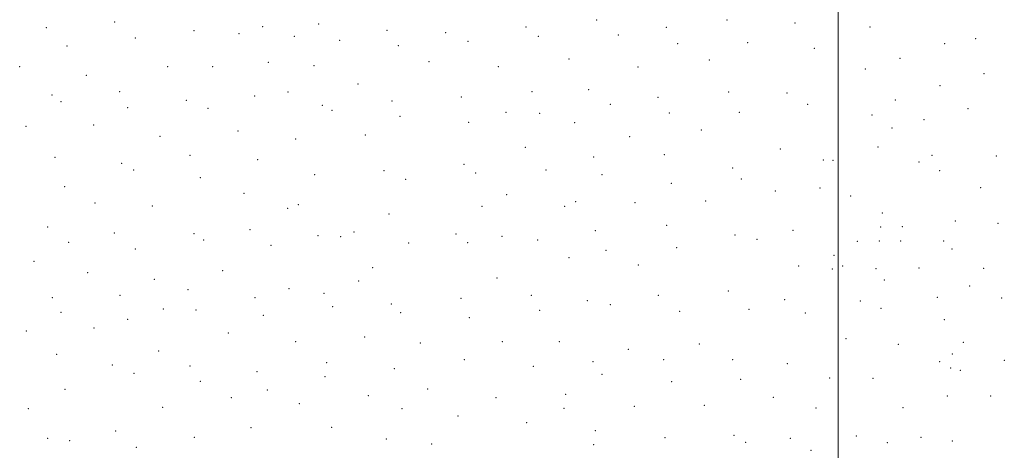
# Model space of a CAD drawing. Extents: x 2124800 to 2127700, y 364800 to 367700.
# Drawn here: x 2125517 to 2126098, y 365534 to 365788 of the extents above; entities that cross this region are included whole.
import ezdxf

# ---------------------------------------------------------------- set-up
doc = ezdxf.new("R2010")
doc.units = 0
doc.header["$MEASUREMENT"] = 0
doc.layers.add('32000', color=7, linetype='Continuous', lineweight=0)
doc.layers.add('DTM SPOT ELEVATION', color=2, linetype='Continuous', lineweight=13)

msp = doc.modelspace()

# ---------------------------------------------------------------- linework, layer by layer
at = {"layer": '32000', "flags": 128}
msp.add_lwpolyline([(2126000, 367500), (2126000, 365000)], dxfattribs=at)
at = {"layer": 'DTM SPOT ELEVATION'}
for p in [(2125572.87, 365786.93, 1105.1), (2125857.57, 365788.07, 1089.9), (2125934.53, 365788.03, 1083.8), (2125974.7, 365786.24, 1079.5), (2125532.63, 365783.51, 1108.1), (2125619.75, 365781.73, 1101.4), (2125660.26, 365784.21, 1099.9), (2125693.33, 365785.76, 1099.5), (2125733.75, 365781.97, 1097.8), (2125768.3, 365780.65, 1095.3), (2125815.85, 365784.01, 1092.2), (2125898.56, 365783.76, 1087.1), (2126018.93, 365784.01, 1076.1), (2125585.1, 365777.46, 1103.8), (2125646.35, 365780.03, 1100.7), (2125678.91, 365778.43, 1099.7), (2125705.84, 365776.03, 1098.2), (2125781.46, 365775.44, 1094.1), (2125823.08, 365778.47, 1091.4), (2125870.3, 365779.24, 1088.9), (2125946.56, 365774.67, 1081.9), (2126081.35, 365777, 1070.3), (2125544.72, 365772.72, 1106.6), (2125740.35, 365772.98, 1096.9), (2125905.28, 365774.16, 1085.9), (2125986.06, 365771.31, 1078.5), (2126062.99, 365774.14, 1071.6), (2125663.69, 365763.16, 1098.5), (2125758.6, 365763.57, 1095.2), (2125841.19, 365765.02, 1089.1), (2125924.05, 365764.48, 1083.8), (2126036.68, 365765.47, 1073.5), (2125516.83, 365760.47, 1108.1), (2125604.23, 365760.43, 1101.3), (2125630.72, 365760.58, 1099.9), (2125690.59, 365761.12, 1098.5), (2125799.35, 365760.46, 1091.8), (2125881.88, 365760.23, 1086.7), (2126016.08, 365759.18, 1075.7), (2125556.23, 365755.33, 1104.9), (2126086.22, 365756.48, 1069.3), (2125575.91, 365745.83, 1102.9), (2125675.25, 365745.55, 1097.7), (2125716.55, 365750.3, 1097.1), (2125819.24, 365745.68, 1090.1), (2125852.76, 365746.89, 1087.3), (2125935.48, 365745.58, 1081.3), (2126060.16, 365749.38, 1071.1), (2125535.9, 365743.86, 1105.9), (2125541.2, 365739.78, 1105.5), (2125615.23, 365740.71, 1100.1), (2125655.66, 365743.25, 1097.3), (2125736.62, 365740.21, 1096.3), (2125777.67, 365742.62, 1093.5), (2125893.72, 365742.5, 1084.8), (2125969.83, 365744.93, 1078.2), (2126033.83, 365740.76, 1072.6), (2125580.67, 365736.34, 1102.6), (2125627.99, 365735.99, 1098.7), (2125695.62, 365737.77, 1097.4), (2125701.25, 365734.82, 1096.9), (2125865.48, 365738.18, 1086.1), (2125982.18, 365738.24, 1077.8), (2126076.7, 365735.62, 1069.3), (2125741.45, 365731.1, 1096.1), (2125803.97, 365733.56, 1090.7), (2125823.79, 365733, 1089.1), (2125900.39, 365733.12, 1083.5), (2125941.68, 365733.49, 1080.4), (2126020.09, 365731.9, 1075.1), (2126050.71, 365729.14, 1070.5), (2125520.58, 365725.24, 1105.9), (2125560.53, 365726.01, 1103.6), (2125645.82, 365722.6, 1096.4), (2125781.98, 365727.63, 1092.9), (2125844.49, 365727.42, 1086.9), (2125919.21, 365723.2, 1081.9), (2126031.92, 365724.2, 1072.6), (2125599.72, 365719.37, 1099.7), (2125679.76, 365717.71, 1096.4), (2125720.82, 365720.15, 1096.3), (2125877.05, 365719.11, 1084.1), (2125815.4, 365712.78, 1089.3), (2125965.93, 365711.88, 1077.3), (2126023.6, 365713.08, 1076.1), (2125537.69, 365706.99, 1104.1), (2125617.42, 365708.18, 1097.8), (2125657.32, 365705.61, 1095.2), (2125855.81, 365707.09, 1085.2), (2125897.46, 365708.53, 1081.8), (2125991.27, 365705.46, 1077.3), (2125996.96, 365705.12, 1076.1), (2126055.42, 365708.16, 1068.9), (2126093.4, 365707.66, 1066.6), (2125577.12, 365703.43, 1101.2), (2125584.13, 365699.39, 1100.1), (2125731.92, 365699.13, 1095.1), (2125779.14, 365702.81, 1092.4), (2125827.55, 365699.43, 1087.8), (2125937.79, 365700.64, 1079.1), (2126047.9, 365704.29, 1069.7), (2126059.99, 365699.02, 1068.8), (2125623.44, 365694.87, 1096.9), (2125690.96, 365696.66, 1095.3), (2125744.77, 365694.02, 1094.2), (2125786.1, 365697.64, 1091.4), (2125860.65, 365696.79, 1084.6), (2125942.99, 365694.13, 1078.4), (2125543.3, 365689.68, 1103.4), (2125901.65, 365691.6, 1080.3), (2125989.34, 365688.93, 1077.1), (2126084.2, 365689.09, 1065.8), (2125649.24, 365685.71, 1095.1), (2125804.44, 365684.93, 1089.2), (2125963.02, 365687.03, 1077.3), (2126007.51, 365684.04, 1077.2), (2125561.39, 365680.03, 1101.4), (2125595.21, 365678.29, 1098.3), (2125675.12, 365676.76, 1093.6), (2125681.41, 365679.02, 1093.8), (2125789.89, 365677.95, 1089.7), (2125838.69, 365678.03, 1085.7), (2125845.06, 365680.68, 1085.2), (2125880.23, 365680.21, 1082.1), (2125921.84, 365681.14, 1078.8), (2125734.9, 365673.51, 1092.5), (2126026.22, 365674.06, 1075.9), (2125533.3, 365665.76, 1102.8), (2125652.78, 365664.3, 1094.2), (2125898.74, 365666.76, 1079.2), (2125973.45, 365663.93, 1075.7), (2126025.27, 365665.76, 1076.2), (2126037.9, 365665.94, 1072.2), (2126069.25, 365669.44, 1066.1), (2126094.51, 365667.94, 1063.6), (2125572.67, 365662.22, 1099.3), (2125619.79, 365661.92, 1095.9), (2125625.39, 365658.17, 1095.6), (2125692.93, 365660.75, 1092.2), (2125706.38, 365660.02, 1091.7), (2125714.23, 365662.88, 1091.5), (2125774.4, 365661.7, 1089.4), (2125801.58, 365660.31, 1087.4), (2125822.71, 365658.19, 1086.3), (2125856.8, 365663.67, 1083.7), (2125939.11, 365661.07, 1076.7), (2125952.25, 365658.45, 1075.9), (2125545.67, 365656.74, 1101.8), (2125585.02, 365652.77, 1098.2), (2125665.2, 365655, 1093.3), (2125746.41, 365656.42, 1090.2), (2125781.29, 365656.61, 1088.1), (2125904.81, 365653.69, 1077.8), (2126011.48, 365657.29, 1075.6), (2126024.31, 365657.55, 1075.6), (2126036.96, 365657.56, 1072.7), (2126062.33, 365657.49, 1068.1), (2126067.38, 365652.72, 1066.1), (2125841.22, 365647.63, 1084.1), (2125863.07, 365651.98, 1082.9), (2125997.61, 365649.1, 1073.6), (2125525.26, 365645.59, 1102.2), (2125725.3, 365641.84, 1089.7), (2125882.11, 365643.34, 1080.5), (2125976.81, 365642.78, 1073.9), (2125996.65, 365640.91, 1072.8), (2126002.71, 365642.79, 1073.1), (2126022.38, 365641.28, 1072.1), (2126047.87, 365641.64, 1070.1), (2126085.93, 365641.48, 1064.1), (2125556.96, 365638.87, 1099.9), (2125596.37, 365634.92, 1097.3), (2125636.77, 365639.92, 1094.5), (2125798.71, 365635.65, 1084.9), (2125675.9, 365629.47, 1091.8), (2125717, 365633.94, 1089.2), (2126027.26, 365634.46, 1070.8), (2126077.72, 365630.95, 1064.6), (2125536.16, 365624, 1100.5), (2125576.06, 365625.4, 1098.4), (2125616.15, 365628.87, 1095.4), (2125655.73, 365624.06, 1093.1), (2125696.52, 365626.62, 1090.1), (2125777.43, 365623.74, 1084.9), (2125818.83, 365625.38, 1083.5), (2125893.9, 365625.35, 1078.3), (2125935.22, 365628.07, 1073.8), (2126058.55, 365624.34, 1067.1), (2126096.61, 365623.81, 1062.2), (2125601.65, 365617.35, 1096.5), (2125701.72, 365618.81, 1089.1), (2125736.22, 365620.39, 1087.4), (2125851.97, 365622.36, 1081.8), (2125865.48, 365619.93, 1080.8), (2125968.59, 365622.9, 1072.4), (2126013.15, 365622.14, 1070.9), (2126025.36, 365617.85, 1070.1), (2125541.24, 365615.43, 1099.9), (2125620.88, 365616.76, 1095.1), (2125660.63, 365613.57, 1092.5), (2125741.69, 365615.25, 1086.7), (2125782.26, 365612.22, 1083.7), (2125823.93, 365616.55, 1082.4), (2125906.6, 365615.91, 1076.1), (2125947.4, 365617.25, 1072.8), (2125980.63, 365615.05, 1071.6), (2125560.69, 365606.09, 1098.8), (2125580.58, 365611.35, 1098.1), (2126062.73, 365611.11, 1066.1), (2125520.82, 365604.45, 1100.9), (2125640.07, 365603.22, 1093.6), (2125720.59, 365600.88, 1087.1), (2125679.81, 365598.11, 1090.5), (2125753.3, 365597.32, 1085.1), (2125801.9, 365598.07, 1081.8), (2125835.41, 365598.05, 1080.3), (2125918.03, 365596.73, 1074.3), (2126004.72, 365599.78, 1069.4), (2126035.68, 365596.41, 1067.7), (2126073.99, 365597.73, 1063.3), (2125538.6, 365590.68, 1099.6), (2125598.93, 365592.53, 1096.2), (2125876.28, 365593.61, 1078.1), (2126067.46, 365590.87, 1064.9), (2125571.56, 365584.19, 1097.7), (2125617.29, 365583.7, 1094.7), (2125698.03, 365585.76, 1088.6), (2125779.41, 365587.43, 1082.8), (2125820.07, 365583.51, 1079.9), (2125855.25, 365586.21, 1078.4), (2125896.97, 365587.49, 1075.7), (2125937.83, 365587.53, 1071.2), (2125970.03, 365585.02, 1068.1), (2126059.93, 365586.19, 1065.1), (2126066.52, 365582.58, 1064.8), (2126098.19, 365586.98, 1060.4), (2125584.4, 365579.4, 1096.7), (2125656.98, 365580.41, 1092.2), (2125697.1, 365577.46, 1088.5), (2125737.94, 365582.18, 1085.9), (2125860.63, 365578.7, 1077.6), (2126072.13, 365581.18, 1062.3), (2125623.55, 365574.72, 1094.1), (2125901.74, 365574.51, 1074.1), (2125942.55, 365575.85, 1070.2), (2125995.03, 365576.58, 1067.7), (2126020.61, 365576.41, 1067.4), (2125543.58, 365569.93, 1099.1), (2125663.11, 365569.47, 1091.8), (2125722.71, 365566.19, 1086.4), (2125757.63, 365570.1, 1084.1), (2125798.05, 365565.08, 1080.8), (2125839.25, 365566.98, 1078.2), (2125961.74, 365565.23, 1067.2), (2126064.63, 365565.97, 1063.8), (2126090.1, 365565.94, 1060.1), (2125601.26, 365559.29, 1095.2), (2125641.88, 365564.97, 1092.9), (2125681.88, 365561.5, 1090.3), (2125879.83, 365559.94, 1075.3), (2125921.14, 365560.47, 1071.7), (2125521.86, 365558.56, 1099.6), (2125742.61, 365558.49, 1084.5), (2125775.61, 365554.23, 1082.7), (2125838.27, 365558.66, 1077.9), (2125986.98, 365558.81, 1065.4), (2126038.36, 365559.01, 1064.9), (2125816.22, 365550.29, 1078.9), (2125573.44, 365545.22, 1096.6), (2125653.32, 365547.21, 1091.8), (2125701.09, 365547.44, 1087.9), (2125856.74, 365545.51, 1076.1), (2125938.67, 365542.65, 1068.6), (2126010.85, 365542.37, 1063.9), (2125533.29, 365541.04, 1098.4), (2125546.34, 365539.63, 1098.1), (2125619.9, 365541.62, 1093.8), (2125733.24, 365540.63, 1085.2), (2125760.16, 365537.57, 1083.4), (2125855.79, 365537.28, 1075.9), (2125897.86, 365541.37, 1072.9), (2125945.42, 365538.57, 1067.9), (2125971.88, 365541.02, 1065.4), (2126029.06, 365538.46, 1063.3), (2126049.09, 365541.63, 1062.7), (2126067.49, 365539.43, 1061.9), (2125585.64, 365535.71, 1095.6), (2125984.08, 365533.95, 1064.8)]:
    msp.add_point(p, dxfattribs=at)

doc.saveas('drawing.dxf')
